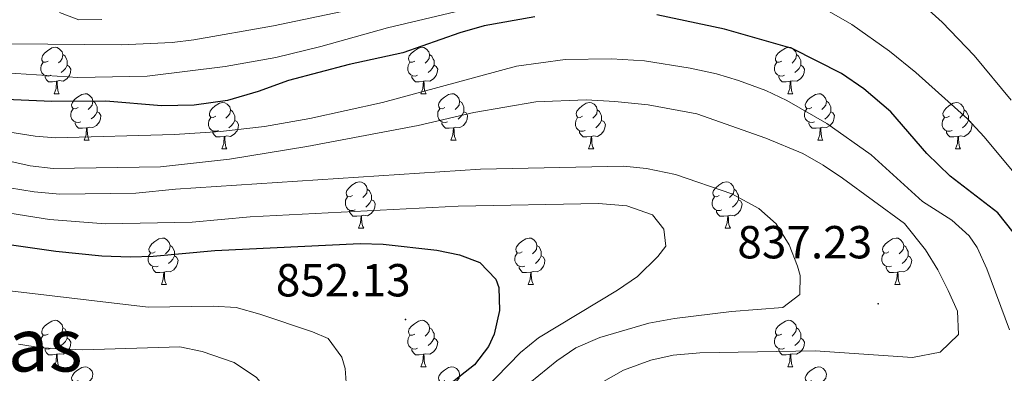
# Model space of a CAD drawing. Units: metres. Extents: x 650601 to 655121, y 4743566 to 4746635.
# Drawn here: x 652466 to 652679, y 4745230 to 4745306 of the extents above; entities that cross this region are included whole.
import ezdxf
from ezdxf.enums import TextEntityAlignment as Align

# ---------------------------------------------------------------- set-up
doc = ezdxf.new("R2010")
doc.units = ezdxf.units.M
doc.header["$MEASUREMENT"] = 0
for name, color, linetype, lineweight in [('Carátula', 7, 'Continuous', 5), ('Level 36', 19, 'Continuous', 40), ('Level 4', 36, 'Continuous', 30), ('Level 41', 39, 'Continuous', 0), ('Level 45', 7, 'Continuous', 0), ('Level 5', 36, 'Continuous', 0), ('Level 7', 1, 'Continuous', 0)]:
    doc.layers.add(name, color=color, linetype=linetype, lineweight=lineweight)
doc.styles.add('Arial', font='ARIAL.TTF', dxfattribs={"height": 0.2})

# ---------------------------------------------------------------- blocks, each defined once
blk = doc.blocks.new('5PATER')
at = {"layer": 'Carátula', "linetype": 'Continuous', "lineweight": 5}
h = blk.add_hatch(color=250, dxfattribs=at)
edge = h.paths.add_edge_path()
edge.add_ellipse((0, 0), major_axis=(-1.33, -1.34), ratio=0.999422, start_angle=0, end_angle=360)

msp = doc.modelspace()

# ---------------------------------------------------------------- linework, layer by layer
at = {"layer": 'Level 36', "color": 92, "linetype": 'Continuous', "lineweight": 0}
for points in [[(652472.36, 4745297.5), (652471.83, 4745297.24), (652471.3, 4745297.29), (652471.03, 4745297.66), (652470.98, 4745298.08), (652471.14, 4745298.6), (652471.62, 4745299.2), (652472.25, 4745299.73), (652473.15, 4745300.32), (652473.9, 4745300.48), (652474.32, 4745300.42), (652474.85, 4745300.1), (652475.38, 4745299.52), (652475.54, 4745298.88), (652475.43, 4745298.03), (652475.01, 4745297.5), (652474.59, 4745297.08)], [(652475.54, 4745298.88), (652476.02, 4745298.56), (652476.33, 4745297.92), (652476.49, 4745297.6), (652476.49, 4745297.02), (652476.49, 4745296.6), (652476.12, 4745295.91), (652475.7, 4745295.43), (652475.22, 4745295.01)], [(652551.68, 4745297.5), (652551.15, 4745297.23), (652550.62, 4745297.29), (652550.36, 4745297.66), (652550.3, 4745298.08), (652550.46, 4745298.6), (652550.94, 4745299.2), (652551.58, 4745299.73), (652552.48, 4745300.31), (652553.22, 4745300.47), (652553.65, 4745300.42), (652554.18, 4745300.1), (652554.71, 4745299.52), (652554.87, 4745298.88), (652554.76, 4745298.03), (652554.33, 4745297.5), (652553.91, 4745297.07)], [(652554.87, 4745298.88), (652555.34, 4745298.56), (652555.66, 4745297.92), (652555.82, 4745297.6), (652555.82, 4745297.02), (652555.82, 4745296.6), (652555.45, 4745295.91), (652555.03, 4745295.43), (652554.55, 4745295.01)], [(652631.01, 4745297.5), (652630.48, 4745297.23), (652629.95, 4745297.29), (652629.69, 4745297.66), (652629.63, 4745298.08), (652629.79, 4745298.6), (652630.27, 4745299.2), (652630.91, 4745299.73), (652631.81, 4745300.31), (652632.55, 4745300.47), (652632.97, 4745300.42), (652633.51, 4745300.1), (652634.03, 4745299.52), (652634.19, 4745298.88), (652634.09, 4745298.03), (652633.66, 4745297.5), (652633.24, 4745297.07)], [(652634.19, 4745298.88), (652634.67, 4745298.56), (652634.99, 4745297.92), (652635.15, 4745297.6), (652635.15, 4745297.02), (652635.15, 4745296.6), (652634.77, 4745295.91), (652634.35, 4745295.43), (652633.87, 4745295.01)], [(652472.94, 4745294.42), (652472.52, 4745294.26), (652471.93, 4745294.32), (652471.46, 4745294.53), (652471.03, 4745294.96), (652470.82, 4745295.54), (652470.82, 4745295.96), (652470.87, 4745296.54), (652471.3, 4745297.24)], [(652552.27, 4745294.42), (652551.84, 4745294.26), (652551.26, 4745294.32), (652550.78, 4745294.53), (652550.36, 4745294.95), (652550.14, 4745295.54), (652550.14, 4745295.96), (652550.2, 4745296.54), (652550.62, 4745297.23)], [(652631.59, 4745294.42), (652631.17, 4745294.26), (652630.59, 4745294.32), (652630.11, 4745294.53), (652629.69, 4745294.95), (652629.47, 4745295.54), (652629.47, 4745295.96), (652629.53, 4745296.54), (652629.95, 4745297.23)], [(652476.49, 4745296.6), (652476.95, 4745296.35), (652477.29, 4745295.74), (652477.18, 4745295.01), (652476.97, 4745294.37), (652476.39, 4745293.63), (652475.59, 4745293.15), (652474.74, 4745293.26), (652474.31, 4745293.12)], [(652555.82, 4745296.6), (652556.27, 4745296.35), (652556.62, 4745295.73), (652556.51, 4745295.01), (652556.3, 4745294.37), (652555.71, 4745293.63), (652554.92, 4745293.15), (652554.07, 4745293.25), (652553.64, 4745293.12)], [(652635.15, 4745296.6), (652635.6, 4745296.35), (652635.95, 4745295.73), (652635.83, 4745295.01), (652635.63, 4745294.37), (652635.04, 4745293.63), (652634.25, 4745293.15), (652633.39, 4745293.25), (652632.97, 4745293.12)], [(652474.2, 4745293.12), (652473.31, 4745293.04), (652472.47, 4745293.04), (652472.04, 4745293.47), (652471.72, 4745293.94), (652471.72, 4745294.26)], [(652473.66, 4745290.44), (652474.09, 4745291.6), (652474.2, 4745293.12), (652474.31, 4745293.12), (652474.35, 4745292.54), (652474.38, 4745291.86), (652474.45, 4745291.24), (652474.57, 4745290.84), (652474.78, 4745290.44)], [(652553.53, 4745293.12), (652552.64, 4745293.04), (652551.79, 4745293.04), (652551.37, 4745293.47), (652551.05, 4745293.94), (652551.05, 4745294.26)], [(652552.98, 4745290.44), (652553.42, 4745291.6), (652553.53, 4745293.12), (652553.64, 4745293.12), (652553.67, 4745292.54), (652553.71, 4745291.85), (652553.78, 4745291.24), (652553.89, 4745290.84), (652554.11, 4745290.44)], [(652632.85, 4745293.12), (652631.97, 4745293.04), (652631.12, 4745293.04), (652630.69, 4745293.47), (652630.37, 4745293.94), (652630.37, 4745294.26)], [(652632.31, 4745290.44), (652632.75, 4745291.6), (652632.85, 4745293.12), (652632.97, 4745293.12), (652633, 4745292.54), (652633.03, 4745291.85), (652633.11, 4745291.24), (652633.22, 4745290.84), (652633.43, 4745290.44)], [(652473.66, 4745290.44), (652474.78, 4745290.44)], [(652478.83, 4745287.46), (652478.3, 4745287.2), (652477.77, 4745287.26), (652477.51, 4745287.62), (652477.45, 4745288.05), (652477.61, 4745288.57), (652478.09, 4745289.16), (652478.73, 4745289.7), (652479.63, 4745290.28), (652480.37, 4745290.44), (652480.8, 4745290.38), (652481.33, 4745290.07), (652481.86, 4745289.48), (652482.02, 4745288.84), (652481.91, 4745288), (652481.48, 4745287.46), (652481.06, 4745287.04)], [(652552.98, 4745290.44), (652554.11, 4745290.44)], [(652558.16, 4745287.46), (652557.63, 4745287.2), (652557.1, 4745287.25), (652556.83, 4745287.62), (652556.78, 4745288.05), (652556.94, 4745288.57), (652557.42, 4745289.16), (652558.05, 4745289.69), (652558.95, 4745290.28), (652559.7, 4745290.44), (652560.12, 4745290.38), (652560.65, 4745290.07), (652561.18, 4745289.48), (652561.34, 4745288.84), (652561.23, 4745287.99), (652560.81, 4745287.46), (652560.39, 4745287.04)], [(652632.31, 4745290.44), (652633.43, 4745290.44)], [(652637.49, 4745287.46), (652636.95, 4745287.2), (652636.43, 4745287.25), (652636.16, 4745287.62), (652636.11, 4745288.05), (652636.27, 4745288.57), (652636.75, 4745289.16), (652637.38, 4745289.69), (652638.28, 4745290.28), (652639.03, 4745290.44), (652639.45, 4745290.38), (652639.98, 4745290.07), (652640.51, 4745289.48), (652640.67, 4745288.84), (652640.56, 4745287.99), (652640.13, 4745287.46), (652639.71, 4745287.04)], [(652482.02, 4745288.84), (652482.49, 4745288.53), (652482.81, 4745287.89), (652482.97, 4745287.57), (652482.97, 4745286.99), (652482.97, 4745286.56), (652482.6, 4745285.88), (652482.18, 4745285.4), (652481.7, 4745284.98)], [(652508.61, 4745285.56), (652508.07, 4745285.3), (652507.55, 4745285.35), (652507.28, 4745285.72), (652507.23, 4745286.14), (652507.39, 4745286.66), (652507.87, 4745287.26), (652508.5, 4745287.79), (652509.4, 4745288.38), (652510.15, 4745288.54), (652510.57, 4745288.48), (652511.1, 4745288.16), (652511.63, 4745287.58), (652511.79, 4745286.94), (652511.68, 4745286.09), (652511.25, 4745285.56), (652510.83, 4745285.14)], [(652561.34, 4745288.84), (652561.82, 4745288.53), (652562.13, 4745287.89), (652562.29, 4745287.57), (652562.29, 4745286.99), (652562.29, 4745286.56), (652561.92, 4745285.87), (652561.5, 4745285.39), (652561.02, 4745284.97)], [(652587.93, 4745285.56), (652587.4, 4745285.29), (652586.87, 4745285.35), (652586.61, 4745285.72), (652586.55, 4745286.14), (652586.71, 4745286.66), (652587.19, 4745287.26), (652587.83, 4745287.79), (652588.73, 4745288.37), (652589.47, 4745288.53), (652589.89, 4745288.48), (652590.43, 4745288.16), (652590.95, 4745287.58), (652591.11, 4745286.94), (652591.01, 4745286.09), (652590.58, 4745285.56), (652590.16, 4745285.13)], [(652640.67, 4745288.84), (652641.15, 4745288.53), (652641.46, 4745287.89), (652641.62, 4745287.57), (652641.62, 4745286.99), (652641.62, 4745286.56), (652641.25, 4745285.87), (652640.83, 4745285.39), (652640.35, 4745284.97)], [(652667.26, 4745285.56), (652666.73, 4745285.29), (652666.2, 4745285.35), (652665.93, 4745285.72), (652665.88, 4745286.14), (652666.04, 4745286.66), (652666.52, 4745287.26), (652667.15, 4745287.79), (652668.05, 4745288.37), (652668.8, 4745288.53), (652669.22, 4745288.48), (652669.75, 4745288.16), (652670.28, 4745287.58), (652670.44, 4745286.94), (652670.33, 4745286.09), (652669.91, 4745285.56), (652669.49, 4745285.13)], [(652479.42, 4745284.38), (652478.99, 4745284.22), (652478.41, 4745284.28), (652477.93, 4745284.5), (652477.51, 4745284.92), (652477.29, 4745285.5), (652477.29, 4745285.92), (652477.35, 4745286.51), (652477.77, 4745287.2)], [(652482.97, 4745286.56), (652483.42, 4745286.32), (652483.77, 4745285.7), (652483.66, 4745284.98), (652483.45, 4745284.34), (652482.86, 4745283.6), (652482.07, 4745283.12), (652481.22, 4745283.22), (652480.79, 4745283.09)], [(652511.79, 4745286.94), (652512.26, 4745286.62), (652512.58, 4745285.98), (652512.74, 4745285.66), (652512.74, 4745285.08), (652512.74, 4745284.66), (652512.37, 4745283.97), (652511.95, 4745283.49), (652511.47, 4745283.07)], [(652558.74, 4745284.38), (652558.32, 4745284.22), (652557.73, 4745284.28), (652557.26, 4745284.49), (652556.83, 4745284.92), (652556.62, 4745285.5), (652556.62, 4745285.92), (652556.67, 4745286.51), (652557.1, 4745287.2)], [(652562.29, 4745286.56), (652562.75, 4745286.31), (652563.09, 4745285.7), (652562.98, 4745284.97), (652562.77, 4745284.33), (652562.19, 4745283.59), (652561.39, 4745283.11), (652560.54, 4745283.22), (652560.11, 4745283.09)], [(652591.11, 4745286.94), (652591.59, 4745286.62), (652591.91, 4745285.98), (652592.07, 4745285.66), (652592.07, 4745285.08), (652592.07, 4745284.66), (652591.69, 4745283.97), (652591.27, 4745283.49), (652590.79, 4745283.07)], [(652638.07, 4745284.38), (652637.65, 4745284.22), (652637.06, 4745284.28), (652636.59, 4745284.49), (652636.16, 4745284.92), (652635.95, 4745285.5), (652635.95, 4745285.92), (652636, 4745286.51), (652636.43, 4745287.2)], [(652641.62, 4745286.56), (652642.07, 4745286.31), (652642.42, 4745285.7), (652642.31, 4745284.97), (652642.1, 4745284.33), (652641.51, 4745283.59), (652640.72, 4745283.11), (652639.87, 4745283.22), (652639.44, 4745283.09)], [(652670.44, 4745286.94), (652670.92, 4745286.62), (652671.23, 4745285.98), (652671.39, 4745285.66), (652671.39, 4745285.08), (652671.39, 4745284.66), (652671.02, 4745283.97), (652670.6, 4745283.49), (652670.12, 4745283.07)], [(652480.68, 4745283.09), (652479.79, 4745283), (652478.94, 4745283), (652478.52, 4745283.44), (652478.2, 4745283.91), (652478.2, 4745284.22)], [(652509.19, 4745282.48), (652508.76, 4745282.32), (652508.18, 4745282.38), (652507.7, 4745282.59), (652507.28, 4745283.02), (652507.06, 4745283.6), (652507.07, 4745284.02), (652507.12, 4745284.6), (652507.55, 4745285.3)], [(652512.74, 4745284.66), (652513.19, 4745284.41), (652513.54, 4745283.8), (652513.43, 4745283.07), (652513.22, 4745282.43), (652512.63, 4745281.69), (652511.84, 4745281.21), (652510.99, 4745281.32), (652510.56, 4745281.18)], [(652560, 4745283.09), (652559.11, 4745283), (652558.27, 4745283), (652557.84, 4745283.43), (652557.52, 4745283.91), (652557.52, 4745284.22)], [(652588.51, 4745282.48), (652588.09, 4745282.32), (652587.51, 4745282.38), (652587.03, 4745282.59), (652586.61, 4745283.01), (652586.39, 4745283.6), (652586.39, 4745284.02), (652586.45, 4745284.6), (652586.87, 4745285.29)], [(652592.07, 4745284.66), (652592.52, 4745284.41), (652592.87, 4745283.79), (652592.75, 4745283.07), (652592.55, 4745282.43), (652591.96, 4745281.69), (652591.17, 4745281.21), (652590.31, 4745281.31), (652589.89, 4745281.18)], [(652639.33, 4745283.09), (652638.44, 4745283), (652637.59, 4745283), (652637.17, 4745283.43), (652636.85, 4745283.91), (652636.85, 4745284.22)], [(652667.84, 4745282.48), (652667.42, 4745282.32), (652666.83, 4745282.38), (652666.36, 4745282.59), (652665.93, 4745283.01), (652665.72, 4745283.6), (652665.72, 4745284.02), (652665.77, 4745284.6), (652666.2, 4745285.29)], [(652671.39, 4745284.66), (652671.85, 4745284.41), (652672.19, 4745283.79), (652672.08, 4745283.07), (652671.87, 4745282.43), (652671.29, 4745281.69), (652670.49, 4745281.21), (652669.64, 4745281.31), (652669.21, 4745281.18)], [(652480.13, 4745280.4), (652480.57, 4745281.56), (652480.68, 4745283.09), (652480.79, 4745283.09), (652480.82, 4745282.5), (652480.86, 4745281.82), (652480.93, 4745281.2), (652481.04, 4745280.8), (652481.26, 4745280.4)], [(652510.45, 4745281.18), (652509.56, 4745281.1), (652508.71, 4745281.1), (652508.29, 4745281.53), (652507.97, 4745282), (652507.97, 4745282.32)], [(652559.46, 4745280.4), (652559.89, 4745281.56), (652560, 4745283.09), (652560.11, 4745283.09), (652560.15, 4745282.5), (652560.18, 4745281.82), (652560.25, 4745281.2), (652560.37, 4745280.8), (652560.58, 4745280.4)], [(652589.77, 4745281.18), (652588.89, 4745281.1), (652588.04, 4745281.1), (652587.61, 4745281.53), (652587.29, 4745282), (652587.29, 4745282.32)], [(652638.79, 4745280.4), (652639.22, 4745281.56), (652639.33, 4745283.09), (652639.44, 4745283.09), (652639.47, 4745282.5), (652639.51, 4745281.82), (652639.58, 4745281.2), (652639.69, 4745280.8), (652639.91, 4745280.4)], [(652669.1, 4745281.18), (652668.21, 4745281.1), (652667.37, 4745281.1), (652666.94, 4745281.53), (652666.62, 4745282), (652666.62, 4745282.32)], [(652480.13, 4745280.4), (652481.26, 4745280.4)], [(652509.9, 4745278.5), (652510.34, 4745279.66), (652510.45, 4745281.18), (652510.56, 4745281.18), (652510.59, 4745280.6), (652510.63, 4745279.92), (652510.7, 4745279.3), (652510.81, 4745278.9), (652511.03, 4745278.5)], [(652559.46, 4745280.4), (652560.58, 4745280.4)], [(652589.23, 4745278.5), (652589.67, 4745279.66), (652589.77, 4745281.18), (652589.89, 4745281.18), (652589.92, 4745280.6), (652589.95, 4745279.91), (652590.03, 4745279.3), (652590.14, 4745278.9), (652590.35, 4745278.5)], [(652638.79, 4745280.4), (652639.91, 4745280.4)], [(652668.56, 4745278.5), (652668.99, 4745279.66), (652669.1, 4745281.18), (652669.21, 4745281.18), (652669.25, 4745280.6), (652669.28, 4745279.91), (652669.35, 4745279.3), (652669.47, 4745278.9), (652669.68, 4745278.5)], [(652509.9, 4745278.5), (652511.03, 4745278.5)], [(652589.23, 4745278.5), (652590.35, 4745278.5)], [(652668.56, 4745278.5), (652669.68, 4745278.5)], [(652538.18, 4745268.42), (652537.65, 4745268.15), (652537.12, 4745268.21), (652536.86, 4745268.58), (652536.8, 4745269), (652536.96, 4745269.52), (652537.44, 4745270.12), (652538.08, 4745270.65), (652538.98, 4745271.23), (652539.72, 4745271.39), (652540.15, 4745271.34), (652540.68, 4745271.02), (652541.21, 4745270.44), (652541.37, 4745269.8), (652541.26, 4745268.95), (652540.83, 4745268.42), (652540.41, 4745267.99)], [(652617.51, 4745268.42), (652616.98, 4745268.15), (652616.45, 4745268.21), (652616.18, 4745268.58), (652616.13, 4745269), (652616.29, 4745269.52), (652616.77, 4745270.12), (652617.4, 4745270.65), (652618.3, 4745271.23), (652619.05, 4745271.39), (652619.47, 4745271.34), (652620, 4745271.02), (652620.53, 4745270.44), (652620.69, 4745269.8), (652620.58, 4745268.95), (652620.16, 4745268.42), (652619.74, 4745267.99)], [(652541.37, 4745269.8), (652541.84, 4745269.48), (652542.16, 4745268.84), (652542.32, 4745268.52), (652542.32, 4745267.94), (652542.32, 4745267.52), (652541.95, 4745266.83), (652541.53, 4745266.35), (652541.05, 4745265.93)], [(652620.69, 4745269.8), (652621.17, 4745269.48), (652621.48, 4745268.84), (652621.64, 4745268.52), (652621.64, 4745267.94), (652621.64, 4745267.52), (652621.27, 4745266.83), (652620.85, 4745266.35), (652620.37, 4745265.93)], [(652538.77, 4745265.34), (652538.34, 4745265.18), (652537.76, 4745265.24), (652537.28, 4745265.45), (652536.86, 4745265.87), (652536.64, 4745266.46), (652536.64, 4745266.88), (652536.7, 4745267.46), (652537.12, 4745268.15)], [(652542.32, 4745267.52), (652542.77, 4745267.27), (652543.12, 4745266.65), (652543.01, 4745265.93), (652542.8, 4745265.29), (652542.21, 4745264.55), (652541.42, 4745264.07), (652540.57, 4745264.17), (652540.14, 4745264.04)], [(652618.09, 4745265.34), (652617.67, 4745265.18), (652617.08, 4745265.24), (652616.61, 4745265.45), (652616.18, 4745265.87), (652615.97, 4745266.46), (652615.97, 4745266.88), (652616.02, 4745267.46), (652616.45, 4745268.15)], [(652621.64, 4745267.52), (652622.1, 4745267.27), (652622.44, 4745266.65), (652622.33, 4745265.93), (652622.12, 4745265.29), (652621.54, 4745264.55), (652620.74, 4745264.07), (652619.89, 4745264.17), (652619.46, 4745264.04)], [(652540.03, 4745264.04), (652539.14, 4745263.96), (652538.29, 4745263.96), (652537.87, 4745264.39), (652537.55, 4745264.86), (652537.55, 4745265.18)], [(652619.35, 4745264.04), (652618.46, 4745263.96), (652617.62, 4745263.96), (652617.19, 4745264.39), (652616.87, 4745264.86), (652616.87, 4745265.18)], [(652539.48, 4745261.36), (652539.92, 4745262.52), (652540.03, 4745264.04), (652540.14, 4745264.04), (652540.17, 4745263.46), (652540.21, 4745262.77), (652540.28, 4745262.16), (652540.39, 4745261.76), (652540.61, 4745261.36)], [(652618.81, 4745261.36), (652619.24, 4745262.52), (652619.35, 4745264.04), (652619.46, 4745264.04), (652619.5, 4745263.46), (652619.53, 4745262.77), (652619.6, 4745262.16), (652619.72, 4745261.76), (652619.93, 4745261.36)], [(652539.48, 4745261.36), (652540.61, 4745261.36)], [(652618.81, 4745261.36), (652619.93, 4745261.36)], [(652495.55, 4745256.28), (652495.01, 4745256.01), (652494.49, 4745256.07), (652494.22, 4745256.44), (652494.17, 4745256.86), (652494.33, 4745257.38), (652494.81, 4745257.98), (652495.44, 4745258.51), (652496.34, 4745259.09), (652497.09, 4745259.25), (652497.51, 4745259.2), (652498.04, 4745258.88), (652498.57, 4745258.3), (652498.73, 4745257.66), (652498.62, 4745256.81), (652498.19, 4745256.28), (652497.77, 4745255.85)], [(652574.87, 4745256.28), (652574.34, 4745256.01), (652573.81, 4745256.07), (652573.55, 4745256.44), (652573.49, 4745256.86), (652573.65, 4745257.38), (652574.13, 4745257.98), (652574.77, 4745258.51), (652575.67, 4745259.09), (652576.41, 4745259.25), (652576.84, 4745259.2), (652577.37, 4745258.88), (652577.9, 4745258.3), (652578.06, 4745257.66), (652577.95, 4745256.81), (652577.52, 4745256.28), (652577.1, 4745255.85)], [(652654.2, 4745256.28), (652653.67, 4745256.01), (652653.14, 4745256.07), (652652.87, 4745256.44), (652652.82, 4745256.86), (652652.98, 4745257.38), (652653.46, 4745257.98), (652654.09, 4745258.51), (652654.99, 4745259.09), (652655.74, 4745259.25), (652656.16, 4745259.2), (652656.69, 4745258.88), (652657.22, 4745258.3), (652657.38, 4745257.66), (652657.27, 4745256.81), (652656.85, 4745256.28), (652656.43, 4745255.85)], [(652498.73, 4745257.66), (652499.21, 4745257.34), (652499.52, 4745256.7), (652499.68, 4745256.38), (652499.68, 4745255.8), (652499.68, 4745255.38), (652499.31, 4745254.69), (652498.89, 4745254.21), (652498.41, 4745253.79)], [(652578.06, 4745257.66), (652578.53, 4745257.34), (652578.85, 4745256.7), (652579.01, 4745256.38), (652579.01, 4745255.8), (652579.01, 4745255.38), (652578.64, 4745254.69), (652578.22, 4745254.21), (652577.74, 4745253.79)], [(652657.38, 4745257.66), (652657.86, 4745257.34), (652658.17, 4745256.7), (652658.33, 4745256.38), (652658.33, 4745255.8), (652658.33, 4745255.38), (652657.96, 4745254.69), (652657.54, 4745254.21), (652657.06, 4745253.79)], [(652496.13, 4745253.2), (652495.71, 4745253.04), (652495.12, 4745253.1), (652494.65, 4745253.31), (652494.22, 4745253.73), (652494.01, 4745254.32), (652494.01, 4745254.74), (652494.06, 4745255.32), (652494.49, 4745256.01)], [(652499.68, 4745255.38), (652500.13, 4745255.13), (652500.48, 4745254.51), (652500.37, 4745253.79), (652500.16, 4745253.15), (652499.57, 4745252.41), (652498.78, 4745251.93), (652497.93, 4745252.03), (652497.5, 4745251.9)], [(652575.46, 4745253.2), (652575.03, 4745253.04), (652574.45, 4745253.1), (652573.97, 4745253.31), (652573.55, 4745253.73), (652573.33, 4745254.32), (652573.33, 4745254.74), (652573.39, 4745255.32), (652573.81, 4745256.01)], [(652579.01, 4745255.38), (652579.46, 4745255.13), (652579.81, 4745254.51), (652579.7, 4745253.79), (652579.49, 4745253.15), (652578.9, 4745252.41), (652578.11, 4745251.93), (652577.26, 4745252.03), (652576.83, 4745251.9)], [(652654.78, 4745253.2), (652654.36, 4745253.04), (652653.77, 4745253.1), (652653.3, 4745253.31), (652652.87, 4745253.73), (652652.66, 4745254.32), (652652.66, 4745254.74), (652652.71, 4745255.32), (652653.14, 4745256.01)], [(652658.33, 4745255.38), (652658.79, 4745255.13), (652659.13, 4745254.51), (652659.02, 4745253.79), (652658.81, 4745253.15), (652658.23, 4745252.41), (652657.43, 4745251.93), (652656.58, 4745252.03), (652656.15, 4745251.9)], [(652497.39, 4745251.9), (652496.5, 4745251.82), (652495.65, 4745251.82), (652495.23, 4745252.25), (652494.91, 4745252.72), (652494.91, 4745253.04)], [(652576.72, 4745251.9), (652575.83, 4745251.82), (652574.98, 4745251.82), (652574.56, 4745252.25), (652574.24, 4745252.72), (652574.24, 4745253.04)], [(652656.04, 4745251.9), (652655.15, 4745251.82), (652654.31, 4745251.82), (652653.88, 4745252.25), (652653.56, 4745252.72), (652653.56, 4745253.04)], [(652496.85, 4745249.22), (652497.28, 4745250.38), (652497.39, 4745251.9), (652497.5, 4745251.9), (652497.53, 4745251.32), (652497.57, 4745250.63), (652497.64, 4745250.02), (652497.75, 4745249.62), (652497.97, 4745249.22)], [(652576.17, 4745249.22), (652576.61, 4745250.38), (652576.72, 4745251.9), (652576.83, 4745251.9), (652576.86, 4745251.32), (652576.9, 4745250.63), (652576.97, 4745250.02), (652577.08, 4745249.62), (652577.3, 4745249.22)], [(652655.5, 4745249.22), (652655.93, 4745250.38), (652656.04, 4745251.9), (652656.15, 4745251.9), (652656.19, 4745251.32), (652656.22, 4745250.63), (652656.29, 4745250.02), (652656.41, 4745249.62), (652656.62, 4745249.22)], [(652496.85, 4745249.22), (652497.97, 4745249.22)], [(652576.17, 4745249.22), (652577.3, 4745249.22)], [(652655.5, 4745249.22), (652656.62, 4745249.22)], [(652472.36, 4745238.51), (652471.83, 4745238.24), (652471.3, 4745238.3), (652471.03, 4745238.67), (652470.98, 4745239.09), (652471.14, 4745239.61), (652471.62, 4745240.21), (652472.25, 4745240.74), (652473.15, 4745241.32), (652473.9, 4745241.48), (652474.32, 4745241.43), (652474.85, 4745241.11), (652475.38, 4745240.53), (652475.54, 4745239.89), (652475.43, 4745239.04), (652475.01, 4745238.51), (652474.59, 4745238.08)], [(652551.68, 4745238.51), (652551.15, 4745238.24), (652550.62, 4745238.3), (652550.36, 4745238.67), (652550.3, 4745239.09), (652550.46, 4745239.61), (652550.94, 4745240.21), (652551.58, 4745240.74), (652552.48, 4745241.32), (652553.22, 4745241.48), (652553.65, 4745241.43), (652554.18, 4745241.11), (652554.71, 4745240.53), (652554.87, 4745239.89), (652554.76, 4745239.04), (652554.33, 4745238.51), (652553.91, 4745238.08)], [(652631.01, 4745238.51), (652630.48, 4745238.24), (652629.95, 4745238.3), (652629.68, 4745238.67), (652629.63, 4745239.09), (652629.79, 4745239.61), (652630.27, 4745240.21), (652630.9, 4745240.74), (652631.8, 4745241.32), (652632.55, 4745241.48), (652632.97, 4745241.43), (652633.5, 4745241.11), (652634.03, 4745240.53), (652634.19, 4745239.89), (652634.08, 4745239.04), (652633.66, 4745238.51), (652633.24, 4745238.08)], [(652475.54, 4745239.89), (652476.02, 4745239.57), (652476.33, 4745238.93), (652476.49, 4745238.61), (652476.49, 4745238.03), (652476.49, 4745237.61), (652476.12, 4745236.92), (652475.7, 4745236.44), (652475.22, 4745236.02)], [(652554.87, 4745239.89), (652555.34, 4745239.57), (652555.66, 4745238.93), (652555.82, 4745238.61), (652555.82, 4745238.03), (652555.82, 4745237.61), (652555.45, 4745236.92), (652555.03, 4745236.44), (652554.55, 4745236.02)], [(652634.19, 4745239.89), (652634.67, 4745239.57), (652634.98, 4745238.93), (652635.14, 4745238.61), (652635.14, 4745238.03), (652635.14, 4745237.61), (652634.77, 4745236.92), (652634.35, 4745236.44), (652633.87, 4745236.02)], [(652472.94, 4745235.43), (652472.52, 4745235.27), (652471.93, 4745235.33), (652471.46, 4745235.54), (652471.03, 4745235.96), (652470.82, 4745236.55), (652470.82, 4745236.97), (652470.87, 4745237.55), (652471.3, 4745238.24)], [(652476.49, 4745237.61), (652476.95, 4745237.36), (652477.29, 4745236.74), (652477.18, 4745236.02), (652476.97, 4745235.38), (652476.39, 4745234.64), (652475.59, 4745234.16), (652474.74, 4745234.26), (652474.31, 4745234.13)], [(652552.27, 4745235.43), (652551.84, 4745235.27), (652551.26, 4745235.33), (652550.78, 4745235.54), (652550.36, 4745235.96), (652550.14, 4745236.55), (652550.14, 4745236.97), (652550.2, 4745237.55), (652550.62, 4745238.24)], [(652555.82, 4745237.61), (652556.27, 4745237.36), (652556.62, 4745236.74), (652556.51, 4745236.02), (652556.3, 4745235.38), (652555.71, 4745234.64), (652554.92, 4745234.16), (652554.07, 4745234.26), (652553.64, 4745234.13)], [(652631.59, 4745235.43), (652631.17, 4745235.27), (652630.58, 4745235.33), (652630.11, 4745235.54), (652629.68, 4745235.96), (652629.47, 4745236.55), (652629.47, 4745236.97), (652629.52, 4745237.55), (652629.95, 4745238.24)], [(652635.14, 4745237.61), (652635.6, 4745237.36), (652635.94, 4745236.74), (652635.83, 4745236.02), (652635.62, 4745235.38), (652635.04, 4745234.64), (652634.24, 4745234.16), (652633.39, 4745234.26), (652632.96, 4745234.13)], [(652474.2, 4745234.13), (652473.31, 4745234.05), (652472.47, 4745234.05), (652472.04, 4745234.48), (652471.72, 4745234.95), (652471.72, 4745235.27)], [(652553.53, 4745234.13), (652552.64, 4745234.05), (652551.79, 4745234.05), (652551.37, 4745234.48), (652551.05, 4745234.95), (652551.05, 4745235.27)], [(652632.85, 4745234.13), (652631.96, 4745234.05), (652631.12, 4745234.05), (652630.69, 4745234.48), (652630.37, 4745234.95), (652630.37, 4745235.27)], [(652473.66, 4745231.45), (652474.09, 4745232.61), (652474.2, 4745234.13), (652474.31, 4745234.13), (652474.35, 4745233.55), (652474.38, 4745232.86), (652474.45, 4745232.25), (652474.57, 4745231.85), (652474.78, 4745231.45)], [(652552.98, 4745231.45), (652553.42, 4745232.61), (652553.53, 4745234.13), (652553.64, 4745234.13), (652553.67, 4745233.55), (652553.71, 4745232.86), (652553.78, 4745232.25), (652553.89, 4745231.85), (652554.11, 4745231.45)], [(652632.31, 4745231.45), (652632.74, 4745232.61), (652632.85, 4745234.13), (652632.96, 4745234.13), (652633, 4745233.55), (652633.03, 4745232.86), (652633.1, 4745232.25), (652633.22, 4745231.85), (652633.43, 4745231.45)], [(652473.66, 4745231.45), (652474.78, 4745231.45)], [(652478.83, 4745228.47), (652478.3, 4745228.21), (652477.77, 4745228.26), (652477.51, 4745228.64), (652477.45, 4745229.06), (652477.61, 4745229.58), (652478.09, 4745230.17), (652478.73, 4745230.7), (652479.63, 4745231.29), (652480.37, 4745231.45), (652480.8, 4745231.39), (652481.33, 4745231.08), (652481.86, 4745230.49), (652482.02, 4745229.85), (652481.91, 4745229), (652481.48, 4745228.47), (652481.06, 4745228.05)], [(652552.98, 4745231.45), (652554.11, 4745231.45)], [(652558.16, 4745228.47), (652557.63, 4745228.21), (652557.1, 4745228.26), (652556.83, 4745228.63), (652556.78, 4745229.06), (652556.94, 4745229.58), (652557.42, 4745230.17), (652558.05, 4745230.7), (652558.95, 4745231.29), (652559.7, 4745231.45), (652560.12, 4745231.39), (652560.65, 4745231.08), (652561.18, 4745230.49), (652561.34, 4745229.85), (652561.23, 4745229), (652560.81, 4745228.47), (652560.39, 4745228.05)], [(652632.31, 4745231.45), (652633.43, 4745231.45)], [(652637.48, 4745228.47), (652636.95, 4745228.21), (652636.42, 4745228.26), (652636.16, 4745228.63), (652636.1, 4745229.06), (652636.26, 4745229.58), (652636.74, 4745230.17), (652637.38, 4745230.7), (652638.28, 4745231.29), (652639.02, 4745231.45), (652639.45, 4745231.39), (652639.98, 4745231.08), (652640.51, 4745230.49), (652640.67, 4745229.85), (652640.56, 4745229), (652640.13, 4745228.47), (652639.71, 4745228.05)]]:
    msp.add_lwpolyline(points, dxfattribs=at)
at = {"layer": 'Level 4', "color": 36, "linetype": 'Continuous', "lineweight": 30}
for points in [[(652681.0257, 4745260.4939, 825), (652677.7669, 4745264.6734, 825), (652667.4299, 4745272.633, 825), (652662.4115, 4745277.5225, 825), (652654.5943, 4745286.4916, 825), (652648.746, 4745291.4612, 825), (652643.9673, 4745294.8211, 825), (652633.2999, 4745300.1813, 825), (652618.6527, 4745304.3721, 825), (652604.0054, 4745307.4632, 825)], [(652577.5892, 4745307.0365, 825), (652566.6304, 4745305.0783, 825), (652561.3709, 4745303.5592, 825), (652549.0918, 4745299.2616, 825), (652537.493, 4745296.7435, 825), (652524.3143, 4745293.3058, 825), (652517.8248, 4745290.8871, 825)], [(652517.82, 4745290.89, 825), (652511.15, 4745289, 825), (652503.93, 4745287.97, 825), (652496.87, 4745287.84, 825), (652484.84, 4745288.84, 825), (652473.19, 4745288.79, 825), (652459.81, 4745289.33, 825)], [(652449.2289, 4745259.9619, 850), (652474.0547, 4745256.4497, 850), (652483.9931, 4745255.4387, 850), (652490.1022, 4745255.178, 850), (652495.0815, 4745255.3374, 850), (652508.4298, 4745256.5855, 850), (652539.8256, 4745258.0814, 850), (652544.8248, 4745257.9208, 850), (652556.4429, 4745256.6697, 850), (652561.302, 4745255.6493, 850), (652565.6911, 4745253.9891, 850), (652569.1799, 4745250.3395, 850), (652569.8595, 4745248.5998, 850), (652570.0085, 4745243.5908, 850), (652568.8378, 4745238.462, 850), (652567.6275, 4745235.8427, 850), (652564.5472, 4745231.8539, 850), (652553.7472, 4745223.387, 850)]]:
    msp.add_polyline3d(points, dxfattribs=at)
at = {"layer": 'Level 5', "color": 36, "linetype": 'Continuous', "lineweight": 0}
for points in [[(652594.11, 4745320.92, 815), (652582.86, 4745318.05, 815), (652521.12, 4745305.1, 815), (652503.89, 4745302.05, 815), (652499.19, 4745301.52, 815), (652488.23, 4745301, 815), (652464.3, 4745301.25, 815)], [(652680.621, 4745289.0179, 815), (652672.6339, 4745298.7068, 815), (652665.6862, 4745305.8761, 815), (652657.2089, 4745313.5755, 815)], [(652564.3415, 4745309.0977, 820), (652545.7933, 4745304.6608, 820), (652531.3546, 4745300.6134, 820), (652521.6256, 4745298.2351, 820), (652510.6568, 4745296.3168, 820), (652493.8089, 4745294.2493, 820), (652478.771, 4745293.9112, 820), (652463.1834, 4745294.9828, 820)], [(652483.9926, 4745306.5079, 810), (652478.9933, 4745306.3985, 810), (652474.8142, 4745307.9987, 810)], [(652681.18, 4745273.41, 820), (652674.7804, 4745281.1503, 820), (652671.1916, 4745284.9799, 820), (652660.0351, 4745294.9891, 820), (652654.2867, 4745299.5988, 820), (652646.149, 4745305.4086, 820), (652639.7606, 4745309.0786, 820)], [(652446.23, 4745284.92, 830), (652469.59, 4745281.26, 830), (652473.95, 4745280.89, 830), (652499.7, 4745281.62, 830), (652509.68, 4745282.29, 830), (652519.14, 4745283.36, 830), (652528.99, 4745285.1, 830), (652544.69, 4745288.52, 830), (652573.64, 4745296.39, 830), (652584.16, 4745297.84, 830), (652594.17, 4745297.99, 830), (652601.3, 4745297.53, 830), (652611.21, 4745295.99, 830), (652616.89, 4745294.7, 830), (652621.67, 4745293.32, 830), (652627.54, 4745291.1, 830), (652632.12, 4745288.94, 830), (652640.79, 4745283.97, 830), (652650.32, 4745277.23, 830), (652661.42, 4745267.14, 830), (652667.81, 4745263.09, 830), (652671.56, 4745259.72, 830), (652673.31, 4745257.2, 830), (652675.37, 4745252.63, 830), (652680.24, 4745239.44, 830)], [(652438.81, 4745281.46, 835), (652468.52, 4745274.89, 835), (652473.49, 4745274.31, 835), (652496.65, 4745274.66, 835), (652511.57, 4745276.28, 835), (652528.3, 4745279.04, 835), (652552.4, 4745283.57, 835), (652564.44, 4745286.36, 835), (652577.81, 4745288.65, 835), (652588.72, 4745289.09, 835), (652594.89, 4745288.75, 835), (652602.1, 4745288.06, 835), (652612.66, 4745286.07, 835), (652627.5671, 4745280.856, 835), (652635.5854, 4745277.4958, 835), (652639.9543, 4745275.0358, 835), (652644.1732, 4745272.1859, 835), (652657.5694, 4745262.3763, 835), (652662.1177, 4745256.727, 835), (652664.7566, 4745252.4076, 835), (652667.0154, 4745247.9482, 835), (652669.0043, 4745243.4389, 835), (652669.2533, 4745238.42, 835), (652665.2532, 4745234.6312, 835), (652659.2839, 4745233.4122, 835), (652638.2171, 4745234.8844, 835), (652613.2906, 4745234.4175, 835), (652607.5614, 4745233.9583, 835), (652602.6819, 4745232.8791, 835), (652596.8223, 4745230.7403, 835), (652581.6629, 4745222.1639, 835)], [(652458.6, 4745270.97, 840), (652469.32, 4745269.23, 840), (652474.89, 4745268.72, 840), (652491.31, 4745268.95, 840), (652499.94, 4745269.82, 840), (652565.86, 4745274.17, 840), (652596.78, 4745274.78, 840), (652601.75, 4745274.27, 840), (652608.06, 4745273.02, 840), (652620.21, 4745268.79, 840), (652626.09, 4745265.64, 840), (652629.8334, 4745262.3297, 840), (652632.6422, 4745257.8103, 840), (652634.4011, 4745253.171, 840), (652635.0306, 4745251.1514, 840), (652634.9299, 4745247.0923, 840), (652631.2699, 4745244.2833, 840), (652620.1713, 4745243.3648, 840), (652607.8428, 4745241.8866, 840), (652602.2934, 4745240.8975, 840), (652591.6744, 4745237.7794, 840), (652586.5147, 4745235.5605, 840), (652582.4048, 4745232.7116, 840), (652574.5947, 4745226.3539, 840)], [(652429.77, 4745270.1, 845), (652472.64, 4745263.25, 845), (652484.75, 4745262.34, 845), (652503.55, 4745262.7, 845), (652516.06, 4745263.82, 845), (652561.05, 4745266.13, 845), (652591.4, 4745266.69, 845), (652597.5, 4745266.19, 845), (652603.1, 4745264.27, 845), (652605.55, 4745261.14, 845), (652605.97, 4745257.53, 845), (652604.25, 4745255.29, 845), (652599.8256, 4745250.9557, 845), (652595.4657, 4745247.9668, 845), (652578.4462, 4745237.661, 845), (652574.5362, 4745234.5522, 845), (652561.3856, 4745221.0366, 845)], [(652460.3752, 4745248.303, 855), (652494.0296, 4745244.3298, 855), (652508.0276, 4745244.5381, 855), (652513.0269, 4745244.2575, 855), (652518.1659, 4745242.8372, 855), (652529.5135, 4745238.9767, 855), (652532.8928, 4745237.5166, 855), (652535.8916, 4745233.527, 855), (652536.631, 4745231.0575, 855), (652537, 4745226.0285, 855), (652534.6392, 4745219.8001, 855), (652531.7279, 4745210.2425, 855), (652526.4149, 4745189.7774, 855), (652524.0738, 4745182.3393, 855), (652521.8733, 4745177.8705, 855), (652518.903, 4745173.8217, 855), (652515.7328, 4745170.2628, 855), (652511.4027, 4745166.3841, 855), (652506.0728, 4745163.0955, 855), (652468.2246, 4745143.6641, 855), (652464.4146, 4745140.4153, 855)], [(652465.9622, 4745236.3249, 860), (652470.9113, 4745235.5644, 860), (652479.8399, 4745235.0935, 860), (652500.837, 4745235.7608, 860), (652505.7161, 4745234.7304, 860), (652512.6347, 4745232.3401, 860), (652517.4234, 4745229.1302, 860), (652520.6622, 4745225.2606, 860), (652523.2708, 4745219.2316, 860), (652524.7296, 4745213.8525, 860), (652525.059, 4745211.333, 860), (652524.5382, 4745206.2942, 860), (652522.3867, 4745196.5265, 860), (652520.2757, 4745189.8281, 860), (652518.2252, 4745185.2793, 860), (652516.0149, 4745181.6704, 860), (652512.5847, 4745178.0215, 860), (652499.1246, 4745167.4054, 860), (652490.6249, 4745162.1375, 860), (652482.7352, 4745158.0693, 860), (652474.5058, 4745154.741, 860), (652469.606, 4745152.0822, 860), (652464.0261, 4745148.5336, 860)]]:
    msp.add_polyline3d(points, dxfattribs=at)

# ---------------------------------------------------------------- block references
at = {"layer": 'Level 7', "color": 19, "linetype": 'Continuous', "lineweight": 0, "xscale": 0.09999983015004542, "yscale": 0.09999983015004542}
for p in [(652651.87, 4745245.06, 837.23), (652549.65, 4745241.66, 852.13)]:
    msp.add_blockref('5PATER', p, dxfattribs=at)

# ---------------------------------------------------------------- texts
at = {"layer": 'Level 41', "color": 19, "linetype": 'Continuous', "lineweight": 0, "style": 'Arial'}
for s, p in [('837.23', (652621.42, 4745252.67, 837.23)), ('852.13', (652521.61, 4745244.45, 852.13))]:
    msp.add_text(s, height=6.99996, dxfattribs=at).set_placement(p, align=Align.BOTTOM_LEFT)
at = {"layer": 'Level 45', "color": 19, "linetype": 'Continuous', "lineweight": 0, "style": 'Arial'}
msp.add_text('Asketas', height=11.49996, dxfattribs=at).set_placement((652451.6729, 4745236.17, 864.54), align=Align.MIDDLE_CENTER)

doc.saveas('drawing.dxf')
